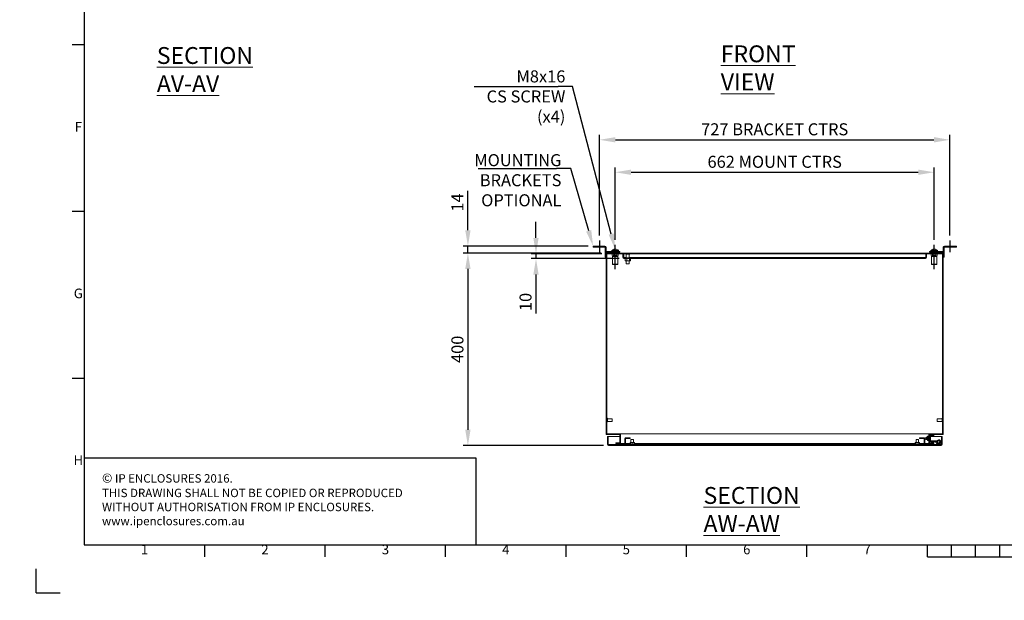
# Model space of a CAD drawing. Units: millimetres. Extents: x 63 to 4297, y 73 to 3059.
# Drawn here: x 63 to 2107, y 73 to 1280 of the extents above; entities that cross this region are included whole.
import ezdxf
from ezdxf.enums import TextEntityAlignment as Align

# ---------------------------------------------------------------- set-up
doc = ezdxf.new("R2010")
doc.units = ezdxf.units.MM
doc.header["$LTSCALE"] = 2
doc.header["$PDSIZE"] = -1
doc.layers.add('Dimensions', color=7, linetype='Continuous')
doc.layers.add('Title Block', color=7, linetype='Continuous')
doc.styles.add('ISO Proportional', font='ARIALN.TTF', dxfattribs={"width": 0.8})
doc.styles.add('SLDTEXTSTYLE3', font='romans.shx', dxfattribs={"width": 0.75})
doc.styles.get("Standard").update_dxf_attribs({"font": 'romans.shx', "width": 0.8})
doc.dimstyles.new('SLDDIMSTYLE2', dxfattribs={"dimscale": 10, "dimtxt": 2.5, "dimasz": 3.302, "dimexe": 1, "dimexo": 1, "dimgap": 0.926042, "dimtad": 1, "dimdec": 0, "dimrnd": 1e-09, "dimzin": 12, "dimdsep": 46, "dimtxsty": 'Standard', "dimcen": 2, "dimadec": 0, "dimazin": 3, "dimtfac": 1, "dimtdec": 0, "dimtmove": 0, "dimatfit": 0, "dimfxl": 1, "dimfrac": 2, "dimtolj": 1, "dimtzin": 12, "dimarcsym": 0})
pattern_1 = [(45, (796.2, -324.93), (-67.352, 67.352), []), (45, (841.1, -324.93), (-67.352, 67.352), [])]

# ---------------------------------------------------------------- blocks, each defined once
blk = doc.blocks.new('ISO A1 title block')
at = {"layer": 'Title Block'}
for p, q in [((20, 574), (20, 20)), ((15, 227.75), (20, 227.75)), ((15, 158.5), (20, 158.5)), ((15, 89.25), (20, 89.25)), ((20, 20), (820, 20)), ((70, 15), (70, 20)), ((120, 15), (120, 20)), ((170, 15), (170, 20)), ((220, 15), (220, 20)), ((270, 15), (270, 20)), ((320, 15), (320, 20)), ((370, 15), (370, 20)), ((380, 15), (380, 20)), ((390, 15), (390, 20)), ((400, 15), (400, 20)), ((370, 15), (470, 15)), ((0, 0), (0, 10)), ((0, 0), (10, 0))]:
    blk.add_line(p, q, dxfattribs=at)
at = {"layer": 'Title Block', "style": 'ISO Proportional'}
for s, p in [('F', (17.5, 193.125)), ('G', (17.5, 123.875)), ('H', (17.5, 54.625)), ('1', (45, 17.5)), ('2', (95, 17.5)), ('3', (145, 17.5)), ('4', (195, 17.5)), ('5', (245, 17.5)), ('6', (295, 17.5)), ('7', (345, 17.5))]:
    blk.add_text(s, height=4, dxfattribs=at).set_placement(p, align=Align.MIDDLE)
at = {"layer": 'Title Block', "style": 'ISO Proportional', "flags": 8}
for tag, p in [('FILENAME', (747, 43)), ('DATE', (772, 43)), ('SCALE', (802, 43)), ('EDITION', (787, 23)), ('SHEET', (802, 23))]:
    blk.add_attdef(tag, text='', height=2.5, dxfattribs=at).set_placement(p, align=Align.MIDDLE_LEFT)
blk.add_attdef('DRAWING_NUMBER', text='', height=3, dxfattribs=at).set_placement((755, 25), align=Align.MIDDLE)
blk = doc.blocks.new('*D14')
at = {"layer": 'Defpoints', "color": 0, "transparency": 16777216}
for p in [(1961.2, 962.6), (1299.2, 812.1), (1961.2, 812.1)]:
    blk.add_point(p, dxfattribs=at)
at = {"layer": 'Dimensions', "color": 0, "lineweight": -2, "transparency": 16777216}
for p, q in [((1299.2, 822.1), (1299.2, 972.6)), ((1332.2, 962.6), (1928.2, 962.6)), ((1961.2, 822.1), (1961.2, 972.6))]:
    blk.add_line(p, q, dxfattribs=at)
at = {"layer": 'Dimensions', "color": 0, "transparency": 16777216}
for points in [[(1332.2, 968.1), (1332.2, 957.1), (1299.2, 962.6)], [(1928.2, 968.1), (1928.2, 957.1), (1961.2, 962.6)]]:
    blk.add_solid(points, dxfattribs=at)
at = {"layer": 'Dimensions', "color": 0, "transparency": 16777216, "insert": (1630.2, 984.3), "char_height": 25, "width": 434.933, "attachment_point": 5}
blk.add_mtext('\\A1;662 MOUNT CTRS', dxfattribs=at)
blk = doc.blocks.new('*D15')
at = {"layer": 'Defpoints', "color": 0, "transparency": 16777216}
for p in [(1993.7, 1030), (1266.7, 820.9), (1993.7, 820.9)]:
    blk.add_point(p, dxfattribs=at)
at = {"layer": 'Dimensions', "color": 0, "lineweight": -2, "transparency": 16777216}
for p, q in [((1266.7, 830.9), (1266.7, 1040)), ((1299.7, 1030), (1960.7, 1030)), ((1993.7, 830.9), (1993.7, 1040))]:
    blk.add_line(p, q, dxfattribs=at)
at = {"layer": 'Dimensions', "color": 0, "transparency": 16777216}
for points in [[(1299.7, 1035.6), (1299.7, 1024.5), (1266.7, 1030)], [(1960.7, 1035.6), (1960.7, 1024.5), (1993.7, 1030)]]:
    blk.add_solid(points, dxfattribs=at)
at = {"layer": 'Dimensions', "color": 0, "transparency": 16777216, "insert": (1630.2, 1051.8), "char_height": 25, "width": 688.165, "attachment_point": 5}
blk.add_mtext('\\A1;727 BRACKET CTRS', dxfattribs=at)
blk = doc.blocks.new('*D16')
at = {"layer": 'Defpoints', "color": 0, "transparency": 16777216}
for p in [(1280.2, 794.8), (993.4, 394.8), (1285, 394.8)]:
    blk.add_point(p, dxfattribs=at)
at = {"layer": 'Dimensions', "color": 0, "lineweight": -2, "transparency": 16777216}
for p, q in [((1270.2, 794.8), (983.4, 794.8)), ((993.4, 761.7), (993.4, 427.8)), ((1275, 394.8), (983.4, 394.8))]:
    blk.add_line(p, q, dxfattribs=at)
at = {"layer": 'Dimensions', "color": 0, "transparency": 16777216}
for points in [[(987.8, 761.7), (998.9, 761.7), (993.4, 794.8)], [(987.8, 427.8), (998.9, 427.8), (993.4, 394.8)]]:
    blk.add_solid(points, dxfattribs=at)
at = {"layer": 'Dimensions', "color": 0, "transparency": 16777216, "insert": (971.6, 594.8), "char_height": 25, "attachment_point": 5, "rotation": 90}
blk.add_mtext('\\A1;400', dxfattribs=at)
blk = doc.blocks.new('*D17')
at = {"layer": 'Defpoints', "color": 0, "transparency": 16777216}
for p in [(993.4, 809.3), (1253.2, 809.3), (1280.2, 794.8)]:
    blk.add_point(p, dxfattribs=at)
at = {"layer": 'Dimensions', "color": 0, "lineweight": -2, "transparency": 16777216}
for p, q in [((993.4, 842.3), (993.4, 924.3)), ((1243.2, 809.3), (983.4, 809.3)), ((993.4, 794.8), (993.4, 809.3)), ((1270.2, 794.8), (983.4, 794.8)), ((993.4, 761.7), (993.4, 728.7))]:
    blk.add_line(p, q, dxfattribs=at)
at = {"layer": 'Dimensions', "color": 0, "transparency": 16777216}
for points in [[(987.8, 842.3), (998.9, 842.3), (993.4, 809.3)], [(987.8, 761.7), (998.9, 761.7), (993.4, 794.8)]]:
    blk.add_solid(points, dxfattribs=at)
at = {"layer": 'Dimensions', "color": 0, "transparency": 16777216, "insert": (971.6, 899.8), "char_height": 25, "attachment_point": 5, "rotation": 90}
blk.add_mtext('\\A1;14', dxfattribs=at)
blk = doc.blocks.new('*D30')
at = {"layer": 'Defpoints', "color": 0, "transparency": 16777216}
for p in [(1134.7, 783.3), (1281.7, 793.3), (1317.3, 783.3)]:
    blk.add_point(p, dxfattribs=at)
at = {"layer": 'Dimensions', "color": 0, "lineweight": -2, "transparency": 16777216}
for p, q in [((1134.7, 826.3), (1134.7, 859.3)), ((1271.7, 793.3), (1124.7, 793.3)), ((1307.3, 783.3), (1124.7, 783.3)), ((1134.7, 793.3), (1134.7, 783.3)), ((1134.7, 750.2), (1134.7, 669.2))]:
    blk.add_line(p, q, dxfattribs=at)
at = {"layer": 'Dimensions', "color": 0, "transparency": 16777216}
for points in [[(1129.2, 826.3), (1140.2, 826.3), (1134.7, 793.3)], [(1129.2, 750.2), (1140.2, 750.2), (1134.7, 783.3)]]:
    blk.add_solid(points, dxfattribs=at)
at = {"layer": 'Dimensions', "color": 0, "transparency": 16777216, "insert": (1113, 693.2), "char_height": 25, "attachment_point": 5, "rotation": 90}
blk.add_mtext('\\A1;10', dxfattribs=at)

msp = doc.modelspace()

# ---------------------------------------------------------------- hatches: boundary and pattern name
at = {"linetype": 'Continuous', "lineweight": 18}
h = msp.add_hatch(dxfattribs=at)
h.set_pattern_fill('ANSI32', scale=10, style=0)
h.set_pattern_definition([(45, (696.2, -324.93), (-67.352, 67.352), []), (45, (741.1, -324.93), (-67.352, 67.352), [])])
edge = h.paths.add_edge_path(flags=0)
edge.add_line((1338.9, 397.8), (1321, 397.8))
edge.add_arc((1321, 398.4), 0.6, 180, 270, ccw=False)
edge.add_line((1320.4, 398.4), (1320.4, 409.2))
edge.add_arc((1321, 409.2), 0.6, 90, 180, ccw=False)
edge.add_line((1321, 409.8), (1324.2, 409.8))
edge.add_line((1324.2, 409.8), (1324.2, 411.3))
edge.add_line((1324.2, 411.3), (1321, 411.3))
edge.add_arc((1321, 409.2), 2.1, 90, 180)
edge.add_line((1318.9, 409.2), (1318.9, 398.4))
edge.add_arc((1321, 398.4), 2.1, 180, 270)
edge.add_line((1321, 396.3), (1338.9, 396.3))
edge.add_line((1338.9, 396.3), (1338.9, 397.8))
h = msp.add_hatch(dxfattribs=at)
h.set_pattern_fill('ANSI32', scale=10, style=0)
h.set_pattern_definition(pattern_1)
edge = h.paths.add_edge_path(flags=0)
edge.add_line((1940.4, 409.2), (1940.4, 398.4))
edge.add_arc((1939.8, 398.4), 0.6, 270, 360, ccw=False)
edge.add_line((1939.8, 397.8), (1921.9, 397.8))
edge.add_line((1921.9, 397.8), (1921.9, 396.3))
edge.add_line((1921.9, 396.3), (1939.8, 396.3))
edge.add_arc((1939.8, 398.4), 2.1, 270, 360)
edge.add_line((1941.9, 398.4), (1941.9, 409.2))
edge.add_arc((1939.8, 409.2), 2.1, 0, 90)
edge.add_line((1939.8, 411.3), (1936.6, 411.3))
edge.add_line((1936.6, 411.3), (1936.6, 409.8))
edge.add_line((1936.6, 409.8), (1939.8, 409.8))
edge.add_arc((1939.8, 409.2), 0.6, 0, 90, ccw=False)
h = msp.add_hatch(dxfattribs=at)
h.set_pattern_fill('ANSI32', scale=10, style=0)
h.set_pattern_definition(pattern_1)
edge = h.paths.add_edge_path(flags=0)
edge.add_arc((1954.3, 414.5), 2.6, 90, 180)
edge.add_line((1951.7, 414.5), (1951.7, 405.2))
edge.add_arc((1954.3, 405.2), 2.6, 180, 270)
edge.add_line((1954.3, 402.6), (1964.3, 402.6))
edge.add_arc((1964.3, 402), 0.6, 30, 90, ccw=False)
edge.add_line((1964.9, 402.3), (1966.6, 399.3))
edge.add_arc((1970.9, 401.8), 5, 210, 479)
edge.add_line((1968.5, 406.1), (1966, 404.8))
edge.add_line((1966, 404.8), (1967, 403))
edge.add_line((1967, 403), (1969.5, 404.4))
edge.add_arc((1970.9, 401.8), 3, -150, 119, ccw=False)
edge.add_line((1968.3, 400.3), (1966.6, 403.3))
edge.add_arc((1964.3, 402), 2.6, 30, 90)
edge.add_line((1964.3, 404.6), (1954.3, 404.6))
edge.add_arc((1954.3, 405.2), 0.6, 180, 270, ccw=False)
edge.add_line((1953.7, 405.2), (1953.7, 414.5))
edge.add_arc((1954.3, 414.5), 0.6, 90, 180, ccw=False)
edge.add_line((1954.3, 415.1), (1960.2, 415.1))
edge.add_line((1960.2, 415.1), (1960.2, 417.1))
edge.add_line((1960.2, 417.1), (1954.3, 417.1))
h = msp.add_hatch(dxfattribs=at)
h.set_pattern_fill('ANSI32', scale=10, style=0)
h.set_pattern_definition(pattern_1)
edge = h.paths.add_edge_path(flags=0)
edge.add_arc((1970.9, 401.8), 2.75, 0, 360)
h = msp.add_hatch(dxfattribs=at)
h.set_pattern_fill('ANSI32', style=0)
h.paths.add_polyline_path([(63.4, 73.5), (63.4, 73.6), (63, 73.6), (63, 73.5)], flags=0)
h = msp.add_hatch(dxfattribs=at)
h.set_pattern_fill('ANSI32', style=0)
h.paths.add_polyline_path([(113.5, 73.6), (113.5, 73.5), (113.8, 73.5), (113.8, 73.6)], flags=0)

# ---------------------------------------------------------------- linework, layer by layer
at = {"color": 7, "linetype": 'Continuous', "lineweight": 18}
for p, q in [((1253.2, 807.3), (1253.2, 809.3)), ((1253.2, 809.3), (1260.2, 809.3)), ((1260.2, 807.3), (1253.2, 807.3)), ((1260.2, 809.3), (1260.2, 807.3)), ((1277.6, 809.3), (1260.2, 809.3)), ((1277.6, 807.3), (1260.2, 807.3)), ((1277.6, 807.3), (1277.6, 809.3)), ((1278.2, 806.7), (1280.2, 806.7)), ((1278.2, 806.7), (1278.2, 787.8)), ((1280.2, 806.7), (1280.2, 794.8)), ((1280.8, 798.3), (1280.8, 796.3)), ((1305.2, 798.3), (1280.8, 798.3)), ((1292.2, 799.8), (1292.2, 798.3)), ((1297.8, 802.7), (1298.5, 802.7)), ((1299.9, 802.7), (1300.5, 802.7)), ((1299.9, 802.7), (1299.9, 802.4)), ((1305.2, 796.3), (1305.2, 798.3)), ((1305.2, 798.3), (1308.7, 798.3)), ((1306.2, 798.3), (1306.2, 799.8)), ((1308.7, 798.3), (1308.7, 796.3)), ((1951.7, 796.3), (1951.7, 798.3)), ((1951.7, 798.3), (1955.2, 798.3)), ((1954.2, 799.8), (1954.2, 798.3)), ((1955.2, 798.3), (1955.2, 796.3)), ((1979.6, 798.3), (1955.2, 798.3)), ((1959.8, 802.7), (1960.5, 802.7)), ((1961.9, 802.7), (1962.5, 802.7)), ((1961.9, 802.7), (1961.9, 802.4)), ((1968.2, 798.3), (1968.2, 799.8)), ((1979.6, 798.3), (1979.6, 796.3)), ((1982.2, 806.7), (1980.2, 806.7)), ((1980.2, 794.8), (1980.2, 806.7)), ((1982.2, 787.8), (1982.2, 806.7)), ((1982.8, 807.3), (1982.8, 809.3)), ((2000.2, 809.3), (1982.8, 809.3)), ((2000.2, 807.3), (1982.8, 807.3)), ((2000.2, 807.3), (2000.2, 809.3)), ((2000.2, 809.3), (2007.2, 809.3)), ((2007.2, 807.3), (2000.2, 807.3)), ((2007.2, 809.3), (2007.2, 807.3)), ((1278.2, 787.8), (1280.2, 787.8)), ((1278.2, 786.3), (1278.2, 787.8)), ((1280.2, 786.3), (1278.2, 786.3)), ((1280.2, 794.8), (1280.2, 417.8)), ((1980.2, 794.8), (1280.2, 794.8)), ((1305.2, 796.3), (1280.8, 796.3)), ((1281.7, 793.3), (1281.7, 419.3)), ((1978.7, 793.3), (1281.7, 793.3)), ((1281.8, 793.2), (1281.8, 451.6)), ((1281.8, 793.2), (1281.8, 451.6)), ((1281.8, 793.2), (1281.8, 793.2)), ((1281.8, 793.2), (1292.9, 793.2)), ((1291.8, 796.3), (1291.8, 794.8)), ((1292.9, 791.3), (1292.9, 793.3)), ((1292.9, 791.3), (1293.8, 787.3)), ((1293.8, 787.3), (1293.8, 771.6)), ((1304.6, 787.3), (1293.8, 787.3)), ((1296, 791.3), (1296, 793.3)), ((1302.3, 791.3), (1302.3, 793.3)), ((1304.6, 787.3), (1305.5, 791.3)), ((1304.6, 771.6), (1304.6, 787.3)), ((1308.7, 796.3), (1305.2, 796.3)), ((1305.5, 791.3), (1305.5, 793.3)), ((1305.5, 793.2), (1315.2, 793.2)), ((1306.5, 794.8), (1306.5, 796.3)), ((1315.2, 793.3), (1316.7, 793.3)), ((1315.2, 793.3), (1315.2, 785.4)), ((1316.7, 793.3), (1316.7, 785.4)), ((1316.7, 793.2), (1316.8, 793.2)), ((1316.8, 793.3), (1316.8, 785.4)), ((1316.8, 785), (1316.8, 785.4)), ((1943.1, 784.8), (1317.3, 784.8)), ((1943.1, 783.3), (1317.3, 783.3)), ((1319.6, 782.8), (1320, 783.3)), ((1319.6, 782.8), (1319.6, 778.9)), ((1319.6, 778.9), (1320.5, 778.4)), ((1320.5, 778.4), (1320, 778.4)), ((1320.5, 778.4), (1322.7, 778.4)), ((1321, 793.3), (1321, 792.5)), ((1329.4, 792.5), (1321, 792.5)), ((1322.2, 792.5), (1322.2, 784.8)), ((1322.2, 778.4), (1322.2, 772.5)), ((1323.6, 782.8), (1322.7, 783.3)), ((1324.8, 778.4), (1322.7, 778.4)), ((1324.8, 783.3), (1323.6, 782.8)), ((1323.6, 782.8), (1323.6, 778.9)), ((1324.8, 778.4), (1327.9, 778.4)), ((1327.9, 778.4), (1329.1, 778.9)), ((1329.5, 778.4), (1327.9, 778.4)), ((1328.2, 784.8), (1328.2, 792.5)), ((1328.2, 772.5), (1328.2, 778.4)), ((1329.1, 782.8), (1329.1, 778.9)), ((1329.1, 778.9), (1329.5, 778.4)), ((1329.4, 792.5), (1329.4, 793.3)), ((1329.5, 778.4), (1330.4, 778.4)), ((1330.7, 782.8), (1330.4, 783.3)), ((1330.7, 782.8), (1330.7, 778.9)), ((1943.6, 785.4), (1943.6, 793.3)), ((1943.6, 793.2), (1943.7, 793.2)), ((1943.6, 785.4), (1943.6, 785)), ((1943.7, 793.3), (1945.2, 793.3)), ((1943.7, 785.4), (1943.7, 793.3)), ((1945.2, 785.4), (1945.2, 793.3)), ((1945.2, 793.2), (1954.9, 793.2)), ((1955.2, 796.3), (1951.7, 796.3)), ((1953.8, 796.3), (1953.8, 794.8)), ((1954.9, 791.3), (1954.9, 793.3)), ((1954.9, 791.3), (1955.8, 787.3)), ((1979.6, 796.3), (1955.2, 796.3)), ((1955.8, 787.3), (1955.8, 771.6)), ((1966.6, 787.3), (1955.8, 787.3)), ((1958, 791.3), (1958, 793.3)), ((1964.3, 791.3), (1964.3, 793.3)), ((1966.6, 787.3), (1967.5, 791.3)), ((1966.6, 771.6), (1966.6, 787.3)), ((1967.5, 791.3), (1967.5, 793.3)), ((1967.5, 793.2), (1978.5, 793.2)), ((1968.5, 794.8), (1968.5, 796.3)), ((1978.5, 793.2), (1978.5, 451.6)), ((1978.6, 793.2), (1978.5, 793.2)), ((1978.6, 793.2), (1978.6, 451.6)), ((1978.7, 419.3), (1978.7, 793.3)), ((1980.2, 417.8), (1980.2, 794.8)), ((1980.2, 787.8), (1982.2, 787.8)), ((1982.2, 786.3), (1980.2, 786.3)), ((1982.2, 787.8), (1982.2, 786.3)), ((1293.8, 771.6), (1294.2, 771.2)), ((1293.8, 771.6), (1304.6, 771.6)), ((1304.2, 771.2), (1294.2, 771.2)), ((1304.2, 771.2), (1304.6, 771.6)), ((1328.2, 772.5), (1322.2, 772.5)), ((1955.8, 771.6), (1956.2, 771.2)), ((1955.8, 771.6), (1966.6, 771.6)), ((1966.2, 771.2), (1956.2, 771.2)), ((1966.2, 771.2), (1966.6, 771.6)), ((1282.9, 451.6), (1281.7, 451.6)), ((1282.9, 451.6), (1282.9, 450.1)), ((1292.9, 450.7), (1282.9, 450.7)), ((1282.9, 450.1), (1282.9, 444)), ((1292.9, 450.7), (1292.9, 449.6)), ((1977.5, 450.7), (1967.5, 450.7)), ((1967.5, 444.8), (1967.5, 450.7)), ((1978.7, 451.6), (1977.5, 451.6)), ((1977.5, 444), (1977.5, 451.6)), ((1281.7, 444), (1282.9, 444)), ((1281.8, 444), (1281.8, 419.3)), ((1281.8, 444), (1281.8, 419.3)), ((1282.9, 444.8), (1292.9, 444.8)), ((1292.9, 449.6), (1292.9, 444.8)), ((1967.5, 444.8), (1977.5, 444.8)), ((1977.5, 444), (1978.7, 444)), ((1978.5, 444), (1978.5, 419.3)), ((1978.6, 444), (1978.6, 419.3)), ((1308.7, 417.8), (1280.2, 417.8)), ((1310.2, 419.3), (1281.7, 419.3)), ((1282.9, 413.8), (1284.4, 413.8)), ((1282.9, 413.8), (1282.9, 396.9)), ((1284.4, 413.8), (1284.4, 396.9)), ((1284.5, 413.8), (1308.7, 413.8)), ((1284.5, 413.8), (1284.5, 396.9)), ((1308.7, 417.8), (1308.7, 400.8)), ((1310.2, 419.3), (1310.2, 399.3)), ((1310.3, 419.3), (1310.2, 419.3)), ((1310.3, 417.8), (1310.2, 417.8)), ((1310.2, 413.8), (1310.3, 413.8)), ((1310.3, 419.3), (1950.1, 419.3)), ((1310.3, 419.3), (1310.3, 399.3)), ((1318.9, 398.4), (1318.9, 409.2)), ((1320.4, 398.4), (1320.4, 409.2)), ((1321, 411.3), (1324.2, 411.3)), ((1321, 409.8), (1324.2, 409.8)), ((1324.2, 411.3), (1324.2, 409.8)), ((1324.2, 411.3), (1326.6, 411.3)), ((1324.2, 409.8), (1326.6, 409.8)), ((1326.6, 409.8), (1326.6, 411.3)), ((1326.6, 411.3), (1329.9, 411.3)), ((1326.6, 409.8), (1329.9, 409.8)), ((1329.9, 411.3), (1329.9, 409.8)), ((1930.9, 411.3), (1934.2, 411.3)), ((1930.9, 409.8), (1930.9, 411.3)), ((1930.9, 409.8), (1934.2, 409.8)), ((1934.2, 409.8), (1934.2, 411.3)), ((1936.6, 411.3), (1934.2, 411.3)), ((1936.6, 409.8), (1934.2, 409.8)), ((1936.6, 411.3), (1936.6, 409.8)), ((1936.6, 411.3), (1939.8, 411.3)), ((1936.6, 409.8), (1939.8, 409.8)), ((1940.4, 409.2), (1940.4, 398.4)), ((1941.9, 409.2), (1941.9, 398.4)), ((1944.1, 412.3), (1943.7, 411.9)), ((1943.7, 411.9), (1943.7, 407.8)), ((1944.4, 411.9), (1944.1, 412.3)), ((1944.1, 407.3), (1944.1, 412.3)), ((1944.7, 412.3), (1944.4, 411.9)), ((1944.4, 411.9), (1944.4, 409.1)), ((1944.4, 409.1), (1944.4, 407.8)), ((1944.9, 412.3), (1944.7, 412.3)), ((1944.7, 412.3), (1944.7, 408.9)), ((1944.7, 408.9), (1944.7, 407.3)), ((1945.2, 411.9), (1944.9, 412.3)), ((1944.9, 412.3), (1944.9, 408.9)), ((1944.9, 408.9), (1944.9, 407.3)), ((1945.5, 412.3), (1945.2, 411.9)), ((1945.2, 411.9), (1945.2, 409.1)), ((1945.2, 409.1), (1945.2, 407.8)), ((1945.6, 412.3), (1945.5, 412.3)), ((1945.5, 412.3), (1945.5, 408.9)), ((1945.5, 408.9), (1945.5, 407.3)), ((1945.9, 411.9), (1945.6, 412.3)), ((1945.6, 412.3), (1945.6, 408.9)), ((1945.6, 408.9), (1945.6, 407.3)), ((1946.2, 412.3), (1945.9, 411.9)), ((1945.9, 411.9), (1945.9, 409.1)), ((1945.9, 409.1), (1945.9, 407.8)), ((1946.4, 412.3), (1946.2, 412.3)), ((1946.2, 412.3), (1946.2, 408.9)), ((1946.2, 408.9), (1946.2, 407.3)), ((1946.7, 411.9), (1946.4, 412.3)), ((1946.4, 412.3), (1946.4, 408.9)), ((1946.4, 408.9), (1946.4, 407.3)), ((1947, 412.3), (1946.7, 411.9)), ((1946.7, 411.9), (1946.7, 409.1)), ((1946.7, 409.1), (1946.7, 407.8)), ((1947.3, 414.5), (1947, 413.8)), ((1947.3, 414.5), (1947, 413.3)), ((1947, 413.8), (1947, 413.3)), ((1947, 409.8), (1947, 413.3)), ((1947, 409.8), (1947, 406.4)), ((1949.3, 414.5), (1947.3, 414.5)), ((1949.3, 412.1), (1947.3, 412.1)), ((1949.7, 413.8), (1949.3, 414.5)), ((1949.3, 414.5), (1949.7, 413.3)), ((1949.7, 413.3), (1949.7, 413.8)), ((1949.7, 409.8), (1949.7, 413.3)), ((1950, 412.3), (1949.7, 411.9)), ((1949.7, 406.4), (1949.7, 409.8)), ((1950.1, 412.3), (1950, 412.3)), ((1950, 412.3), (1950, 408.9)), ((1950, 408.9), (1950, 407.3)), ((1950.1, 419.3), (1950.1, 412.3)), ((1950.1, 419.3), (1950.2, 419.3)), ((1950.1, 417.8), (1950.2, 417.8)), ((1950.1, 413.8), (1950.2, 413.8)), ((1950.2, 412.3), (1950.1, 412.3)), ((1950.1, 412.3), (1950.1, 408.9)), ((1950.1, 408.9), (1950.1, 407.3)), ((1950.2, 399.3), (1950.2, 419.3)), ((1978.7, 419.3), (1950.2, 419.3)), ((1980.2, 417.8), (1951.7, 417.8)), ((1951.7, 400.8), (1951.7, 417.8)), ((1951.7, 405.2), (1951.7, 414.5)), ((1953.7, 414.5), (1953.7, 405.2)), ((1953.7, 413.8), (1976.4, 413.8)), ((1954.3, 417.1), (1960.2, 417.1)), ((1960.2, 415.1), (1954.3, 415.1)), ((1960.2, 415.1), (1960.2, 417.1)), ((1976.4, 413.8), (1977.9, 413.8)), ((1976.4, 413.3), (1976.4, 413.8)), ((1976.4, 396.9), (1976.4, 413.8)), ((1977.9, 413.3), (1976.4, 413.3)), ((1976.4, 410.3), (1976.4, 413.3)), ((1976.4, 410.3), (1977.9, 410.3)), ((1976.4, 409.8), (1976.4, 410.3)), ((1976.4, 409.8), (1977.9, 409.8)), ((1976.4, 396.9), (1976.4, 409.8)), ((1977.9, 413.8), (1977.9, 413.3)), ((1977.9, 413.3), (1977.9, 410.3)), ((1977.9, 410.3), (1977.9, 409.8)), ((1977.9, 396.9), (1977.9, 409.8)), ((1284.6, 396.5), (1284.5, 396.9)), ((1975.8, 396.3), (1285, 396.3)), ((1975.8, 394.8), (1285, 394.8)), ((1300.2, 400.8), (1300.2, 399.3)), ((1308.7, 400.8), (1300.2, 400.8)), ((1310.2, 399.3), (1300.2, 399.3)), ((1310.3, 400.8), (1310.2, 400.8)), ((1310.3, 399.3), (1310.2, 399.3)), ((1310.3, 399.3), (1318.9, 399.3)), ((1320.4, 399.3), (1330, 399.3)), ((1338.9, 397.8), (1321, 397.8)), ((1338.9, 396.3), (1321, 396.3)), ((1330, 398.1), (1330, 401.3)), ((1330, 398.1), (1330.2, 397.8)), ((1331.1, 401.6), (1330.2, 401.6)), ((1331.3, 401.3), (1331.1, 401.6)), ((1331.1, 401.6), (1331.9, 401.6)), ((1331.3, 398.1), (1331.3, 401.3)), ((1331.3, 398.1), (1331.9, 397.8)), ((1331.9, 407.3), (1331.9, 401.6)), ((1331.9, 407.3), (1335.8, 407.3)), ((1335, 401.6), (1331.9, 401.6)), ((1335.7, 401.3), (1335, 401.6)), ((1335, 401.6), (1336.2, 401.6)), ((1336.2, 401.6), (1335.7, 401.3)), ((1335.7, 398.1), (1335.7, 401.3)), ((1335.8, 407.3), (1336.9, 407.3)), ((1338.4, 401.6), (1336.2, 401.6)), ((1336.9, 401.6), (1336.9, 407.3)), ((1338.4, 401.6), (1338.7, 401.6)), ((1338.4, 397.8), (1338.9, 398.1)), ((1338.9, 398.1), (1338.7, 397.8)), ((1338.9, 398.1), (1338.9, 401.3)), ((1338.9, 399.3), (1922, 399.3)), ((1338.9, 397.8), (1338.9, 396.3)), ((1921.9, 396.3), (1921.9, 397.8)), ((1939.8, 397.8), (1921.9, 397.8)), ((1939.8, 396.3), (1921.9, 396.3)), ((1922, 398.1), (1922, 401.3)), ((1922, 398.1), (1922.2, 397.8)), ((1923.1, 401.6), (1922.2, 401.6)), ((1923.3, 401.3), (1923.1, 401.6)), ((1923.1, 401.6), (1923.9, 401.6)), ((1923.3, 398.1), (1923.3, 401.3)), ((1923.3, 398.1), (1923.9, 397.8)), ((1923.9, 407.3), (1923.9, 401.6)), ((1923.9, 407.3), (1928.9, 407.3)), ((1927, 401.6), (1923.9, 401.6)), ((1927.7, 401.3), (1927, 401.6)), ((1927, 401.6), (1928.2, 401.6)), ((1928.2, 401.6), (1927.7, 401.3)), ((1927.7, 398.1), (1927.7, 401.3)), ((1930.4, 401.6), (1928.2, 401.6)), ((1928.9, 401.6), (1928.9, 407.3)), ((1930.4, 401.6), (1930.7, 401.6)), ((1930.4, 397.8), (1930.9, 398.1)), ((1930.9, 398.1), (1930.7, 397.8)), ((1930.9, 398.1), (1930.9, 401.3)), ((1930.9, 399.3), (1940.4, 399.3)), ((1941.9, 399.3), (1950.1, 399.3)), ((1943.7, 407.8), (1944.1, 407.3)), ((1944.1, 407.3), (1944.4, 407.8)), ((1944.4, 407.8), (1944.7, 407.3)), ((1944.7, 407.3), (1944.9, 407.3)), ((1944.9, 407.3), (1945.2, 407.8)), ((1945.2, 407.8), (1945.5, 407.3)), ((1945.5, 407.3), (1945.6, 407.3)), ((1945.6, 407.3), (1945.9, 407.8)), ((1945.9, 407.8), (1946.2, 407.3)), ((1946.2, 407.3), (1946.4, 407.3)), ((1946.4, 407.3), (1946.7, 407.8)), ((1946.7, 407.8), (1947, 407.4)), ((1947.3, 407.5), (1947, 406.4)), ((1947, 406.4), (1947, 405.8)), ((1947, 405.8), (1947.3, 405.2)), ((1949.3, 407.5), (1947.3, 407.5)), ((1949.3, 405.2), (1947.3, 405.2)), ((1949.3, 407.5), (1949.7, 406.4)), ((1949.3, 405.2), (1949.7, 405.8)), ((1949.7, 407.8), (1950, 407.3)), ((1949.7, 405.8), (1949.7, 406.4)), ((1950, 407.3), (1950.1, 407.3)), ((1950.1, 407.3), (1950.2, 407.4)), ((1950.1, 407.3), (1950.1, 399.3)), ((1950.1, 400.8), (1950.2, 400.8)), ((1950.1, 399.3), (1950.2, 399.3)), ((1960.2, 399.3), (1950.2, 399.3)), ((1960.2, 400.8), (1951.7, 400.8)), ((1954.3, 404.6), (1964.3, 404.6)), ((1964.3, 402.6), (1954.3, 402.6)), ((1960.2, 399.3), (1960.2, 400.8)), ((1966.6, 399.3), (1964.9, 402.3)), ((1966, 404.8), (1968.5, 406.1)), ((1967, 403), (1966, 404.8)), ((1968.3, 400.3), (1966.6, 403.3)), ((1967, 403), (1969.5, 404.4)), ((1976.4, 396.9), (1976.3, 396.5))]:
    msp.add_line(p, q, dxfattribs=at)
at = {"color": 8, "linetype": 'Continuous', "lineweight": 18}
for p, q in [((1292.2, 799.8), (1306.2, 799.8)), ((1292.4, 800.2), (1306, 800.2)), ((1954.2, 799.8), (1968.2, 799.8)), ((1954.4, 800.2), (1968, 800.2)), ((1322.2, 785.4), (1316.8, 785.4)), ((1943.6, 785.4), (1328.2, 785.4)), ((1319.6, 396.9), (1284.5, 396.9)), ((1921.9, 396.9), (1338.9, 396.9)), ((1969.9, 396.9), (1941.3, 396.9)), ((1976.4, 396.9), (1971.9, 396.9))]:
    msp.add_line(p, q, dxfattribs=at)
at = {"color": 7, "linetype": 'Continuous', "lineweight": 18, "flags": 128}
for points in [[(1302.3, 802.3), (1302.3, 802.4), (1302.3, 802.4), (1302.3, 802.4), (1302.3, 802.4), (1302.3, 802.4), (1302.3, 802.4), (1302.3, 802.4), (1302.3, 802.3)], [(1964.3, 802.3), (1964.3, 802.4), (1964.3, 802.4), (1964.3, 802.4), (1964.3, 802.4), (1964.3, 802.4), (1964.3, 802.4), (1964.3, 802.4), (1964.3, 802.3)], [(1280.2, 796.3), (1280.3, 796.3), (1280.8, 796.3)], [(1979.6, 796.3), (1980.1, 796.3), (1980.2, 796.3)]]:
    msp.add_lwpolyline(points, dxfattribs=at)
at = {"color": 7, "linetype": 'Continuous', "lineweight": 18}
msp.add_circle((1970.9, 401.8), 2.75, dxfattribs=at)
for centre, radius, start, end in [((1277.6, 806.7), 2.6, 0, 90), ((1277.6, 806.7), 0.6, 0, 90), ((1280.8, 798.9), 0.6, 180, 270), ((1292.7, 799.8), 0.54, 133.0687, 180), ((1299.2, 792.9), 10, 108.0823, 133.0687), ((1299.2, 792.9), 9.97, 97.7067, 108.061), ((1299.2, 792.9), 9.97, 97.7069, 108.0608), ((1296, 802.3), 0.0567, 21.2029, 49.7967), ((1299.2, 791.3), 11, 89.8918, 93.6845), ((1282.6, 802.1), 15.9, 0.957, 2.4009), ((1299.2, 791.3), 11, 86.316, 93.684), ((1315.8, 802.1), 15.9, 177.5991, 179.043), ((1283.9, 802.1), 16, 0.9584, 2.3994), ((1299.2, 792.9), 9.97, 71.939, 82.2933), ((1299.2, 792.9), 10, 46.9313, 71.9177), ((1305.6, 799.8), 0.54, 0, 46.9313), ((1954.7, 799.8), 0.54, 133.0687, 180), ((1961.2, 792.9), 10, 108.0823, 133.0687), ((1961.2, 792.9), 9.97, 97.7069, 108.0606), ((1961.2, 792.9), 9.97, 97.7065, 108.0614), ((1958, 802.3), 0.0567, 21.1945, 49.8051), ((1961.2, 791.3), 11, 89.8918, 93.6846), ((1944.5, 802.1), 16, 0.9564, 2.3951), ((1961.2, 791.3), 11, 86.3159, 93.6841), ((1977.9, 802.1), 16, 177.6011, 179.0389), ((1945.9, 802.1), 16, 0.9564, 2.3951), ((1961.2, 792.9), 9.97, 71.9386, 82.2935), ((1961.2, 792.9), 10, 46.9313, 71.9177), ((1967.6, 799.8), 0.54, 0, 46.9313), ((1979.6, 798.9), 0.6, 270, 0), ((1982.8, 806.7), 2.6, 90, 180), ((1982.8, 806.7), 0.6, 90, 180), ((1317.3, 785.4), 2.1, 180, 270), ((1317.3, 785.4), 0.6, 180, 270), ((1943.1, 785.4), 0.6, 270, 0), ((1943.1, 785.4), 2.1, 270, 0), ((1321, 409.2), 2.1, 90, 180), ((1321, 409.2), 0.6, 90, 180), ((1939.8, 409.2), 2.1, 0, 90), ((1939.8, 409.2), 0.6, 0, 90), ((1954.3, 414.5), 2.6, 90, 180), ((1954.3, 414.5), 0.6, 90, 180), ((1285, 396.9), 2.1, 180, 270), ((1285, 396.9), 0.6, 180, 270), ((1321, 398.4), 2.1, 180, 270), ((1321, 398.4), 0.6, 180, 270), ((1939.8, 398.4), 2.1, 270, 0), ((1939.8, 398.4), 0.6, 270, 0), ((1954.3, 405.2), 2.6, 180, 270), ((1954.3, 405.2), 0.6, 180, 270), ((1964.3, 402), 2.6, 30, 90), ((1964.3, 402), 0.6, 30, 90), ((1970.9, 401.8), 5, 210, 119), ((1970.9, 401.8), 3, 210, 119), ((1975.8, 396.9), 2.1, 270, 0), ((1975.8, 396.9), 0.6, 270, 0)]:
    msp.add_arc(centre, radius, start, end, dxfattribs=at)
for points, knots in [([(1299.9, 802.3), (1299.9, 802.4), (1299.9, 802.5), (1299.9, 802.6), (1299.9, 802.7)], [0, 0, 0, 0, 0.060115, 1, 1, 1, 1]), ([(1961.9, 802.3), (1961.9, 802.4), (1961.9, 802.5), (1961.9, 802.6), (1961.9, 802.7)], [0, 0, 0, 0, 0.060115, 1, 1, 1, 1]), ([(1296, 791.3), (1295.9, 790.5), (1295.6, 789.5), (1295.2, 788.3), (1294.9, 787.8), (1294.6, 787.5), (1294.4, 787.5), (1294.2, 787.6), (1293.8, 788.1), (1293.3, 789.4), (1293, 790.6), (1292.9, 791.3)], [0, 0, 0, 0, 0.24897, 0.332877, 0.417237, 0.463939, 0.511069, 0.552468, 0.616292, 0.779689, 1, 1, 1, 1]), ([(1302.3, 791.3), (1302, 790.7), (1301.6, 789.8), (1300.9, 788.7), (1300.4, 788), (1299.8, 787.6), (1299.4, 787.5), (1298.9, 787.5), (1298.4, 787.7), (1297.8, 788.2), (1297.2, 789), (1296.6, 790.1), (1296.2, 790.9), (1296, 791.3)], [0, 0, 0, 0, 0.194526, 0.285413, 0.375854, 0.443022, 0.483722, 0.524508, 0.573128, 0.632206, 0.754158, 0.876966, 1, 1, 1, 1]), ([(1305.5, 791.3), (1305.3, 790.5), (1305.1, 789.5), (1304.6, 788.3), (1304.4, 787.8), (1304.1, 787.5), (1303.9, 787.5), (1303.6, 787.6), (1303.2, 788.1), (1302.8, 789.4), (1302.5, 790.6), (1302.3, 791.3)], [0, 0, 0, 0, 0.24897, 0.332877, 0.417237, 0.463939, 0.511069, 0.552468, 0.616292, 0.779689, 1, 1, 1, 1]), ([(1320.5, 783.3), (1320.4, 783.2), (1320.1, 783.1), (1319.8, 782.9), (1319.6, 782.8)], [0, 0, 0, 0, 0.368133, 1, 1, 1, 1]), ([(1320, 778.4), (1319.9, 778.4), (1319.8, 778.6), (1319.7, 778.7), (1319.6, 778.9)], [0, 0, 0, 0, 0.368141, 1, 1, 1, 1]), ([(1322.7, 778.4), (1322.8, 778.4), (1323.1, 778.6), (1323.4, 778.7), (1323.6, 778.9)], [0, 0, 0, 0, 0.368141, 1, 1, 1, 1]), ([(1323.6, 778.9), (1323.7, 778.8), (1324, 778.6), (1324.4, 778.5), (1324.8, 778.4)], [0, 0, 0, 0, 0.228263, 1, 1, 1, 1]), ([(1329.1, 782.8), (1329, 782.8), (1328.7, 783), (1328.3, 783.1), (1327.9, 783.3)], [0, 0, 0, 0, 0.228264, 1, 1, 1, 1]), ([(1329.5, 783.3), (1329.4, 783.2), (1329.3, 783.1), (1329.2, 782.9), (1329.1, 782.8)], [0, 0, 0, 0, 0.368141, 1, 1, 1, 1]), ([(1330.4, 778.4), (1330.4, 778.4), (1330.6, 778.6), (1330.7, 778.7), (1330.7, 778.9)], [0, 0, 0, 0, 0.368141, 1, 1, 1, 1]), ([(1958, 791.3), (1957.9, 790.5), (1957.6, 789.5), (1957.2, 788.3), (1956.9, 787.8), (1956.6, 787.5), (1956.4, 787.5), (1956.2, 787.6), (1955.8, 788.1), (1955.3, 789.4), (1955, 790.6), (1954.9, 791.3)], [0, 0, 0, 0, 0.24897, 0.332877, 0.417237, 0.463938, 0.511069, 0.552468, 0.616292, 0.77969, 1, 1, 1, 1]), ([(1964.3, 791.3), (1964, 790.7), (1963.6, 789.8), (1962.9, 788.7), (1962.4, 788), (1961.8, 787.6), (1961.4, 787.5), (1960.9, 787.5), (1960.4, 787.7), (1959.8, 788.2), (1959.2, 789), (1958.6, 790.1), (1958.2, 790.9), (1958, 791.3)], [0, 0, 0, 0, 0.194526, 0.285413, 0.375856, 0.443022, 0.483721, 0.524508, 0.573128, 0.632206, 0.754158, 0.876966, 1, 1, 1, 1]), ([(1967.5, 791.3), (1967.3, 790.5), (1967.1, 789.5), (1966.6, 788.3), (1966.4, 787.8), (1966.1, 787.5), (1965.9, 787.5), (1965.6, 787.6), (1965.2, 788.1), (1964.8, 789.4), (1964.5, 790.6), (1964.3, 791.3)], [0, 0, 0, 0, 0.24897, 0.332877, 0.417237, 0.463938, 0.511069, 0.552468, 0.616292, 0.77969, 1, 1, 1, 1]), ([(1947, 413.3), (1947, 413.3), (1947, 412.9), (1947.2, 412.5), (1947.3, 412.1)], [0, 0, 0, 0, 0.070181, 1, 1, 1, 1]), ([(1947, 409.8), (1947, 410.1), (1947, 410.8), (1947.2, 411.6), (1947.3, 412.1)], [0, 0, 0, 0, 0.268641, 1, 1, 1, 1]), ([(1947.3, 407.5), (1947.3, 407.7), (1947.1, 408.5), (1947, 409.3), (1947, 409.8)], [0, 0, 0, 0, 0.257545, 1, 1, 1, 1]), ([(1949.7, 413.3), (1949.7, 413.3), (1949.7, 412.9), (1949.5, 412.5), (1949.3, 412.1)], [0, 0, 0, 0, 0.070181, 1, 1, 1, 1]), ([(1949.7, 409.8), (1949.7, 410.1), (1949.7, 410.8), (1949.5, 411.6), (1949.3, 412.1)], [0, 0, 0, 0, 0.268641, 1, 1, 1, 1]), ([(1949.3, 407.5), (1949.4, 407.7), (1949.6, 408.5), (1949.6, 409.3), (1949.7, 409.8)], [0, 0, 0, 0, 0.257545, 1, 1, 1, 1]), ([(1330.2, 401.6), (1330.2, 401.6), (1330.1, 401.5), (1330.1, 401.4), (1330, 401.3)], [0, 0, 0, 0, 0.117244, 1, 1, 1, 1]), ([(1331.1, 397.8), (1331.1, 397.8), (1331.1, 397.9), (1331.2, 398), (1331.3, 398.1)], [0, 0, 0, 0, 0.117251, 1, 1, 1, 1]), ([(1331.9, 401.6), (1331.9, 401.6), (1331.7, 401.5), (1331.5, 401.4), (1331.3, 401.3)], [0, 0, 0, 0, 0.117248, 1, 1, 1, 1]), ([(1335, 397.8), (1335, 397.8), (1335.3, 397.9), (1335.5, 398), (1335.7, 398.1)], [0, 0, 0, 0, 0.117236, 1, 1, 1, 1]), ([(1335.7, 398.1), (1335.7, 398), (1335.9, 397.9), (1336.1, 397.8), (1336.2, 397.8)], [0, 0, 0, 0, 0.329771, 1, 1, 1, 1]), ([(1338.9, 401.3), (1338.8, 401.3), (1338.7, 401.4), (1338.5, 401.5), (1338.4, 401.6)], [0, 0, 0, 0, 0.329785, 1, 1, 1, 1]), ([(1338.7, 401.6), (1338.7, 401.6), (1338.7, 401.5), (1338.8, 401.4), (1338.9, 401.3)], [0, 0, 0, 0, 0.117245, 1, 1, 1, 1]), ([(1922.2, 401.6), (1922.2, 401.6), (1922.1, 401.5), (1922.1, 401.4), (1922, 401.3)], [0, 0, 0, 0, 0.117245, 1, 1, 1, 1]), ([(1923.1, 397.8), (1923.1, 397.8), (1923.1, 397.9), (1923.2, 398), (1923.3, 398.1)], [0, 0, 0, 0, 0.117249, 1, 1, 1, 1]), ([(1923.9, 401.6), (1923.9, 401.6), (1923.7, 401.5), (1923.5, 401.4), (1923.3, 401.3)], [0, 0, 0, 0, 0.117274, 1, 1, 1, 1]), ([(1927, 397.8), (1927, 397.8), (1927.3, 397.9), (1927.5, 398), (1927.7, 398.1)], [0, 0, 0, 0, 0.117226, 1, 1, 1, 1]), ([(1927.7, 398.1), (1927.7, 398), (1927.9, 397.9), (1928.1, 397.8), (1928.2, 397.8)], [0, 0, 0, 0, 0.329776, 1, 1, 1, 1]), ([(1930.9, 401.3), (1930.8, 401.3), (1930.7, 401.4), (1930.5, 401.5), (1930.4, 401.6)], [0, 0, 0, 0, 0.329788, 1, 1, 1, 1]), ([(1930.7, 401.6), (1930.7, 401.6), (1930.7, 401.5), (1930.8, 401.4), (1930.9, 401.3)], [0, 0, 0, 0, 0.117245, 1, 1, 1, 1]), ([(1947, 406.4), (1947, 406.3), (1947, 406), (1947.2, 405.6), (1947.3, 405.2)], [0, 0, 0, 0, 0.070183, 1, 1, 1, 1]), ([(1949.7, 406.4), (1949.7, 406.3), (1949.7, 406), (1949.5, 405.6), (1949.3, 405.2)], [0, 0, 0, 0, 0.070183, 1, 1, 1, 1])]:
    msp.add_open_spline(points, degree=3, knots=knots, dxfattribs=at)
at = {"layer": 'Dimensions', "linetype": 'ByBlock', "lineweight": -2}
for p, q in [((1210.4, 1140.9), (1180.4, 1140.9)), ((1207.3, 970.2), (1177.3, 970.2))]:
    msp.add_line(p, q, dxfattribs=at)
at = {"layer": 'Dimensions'}
for p, q in [((1266.7, 820.9), (1266.7, 796.4)), ((1993.7, 820.9), (1993.7, 796.4)), ((1299.2, 761.5), (1299.2, 812.1)), ((1961.2, 761.5), (1961.2, 812.1)), ((197.2, 549), (197.2, 189)), ((1010.2, 369), (197.2, 369)), ((1010.2, 189), (1010.2, 369))]:
    msp.add_line(p, q, dxfattribs=at)
at = {"layer": 'Dimensions', "linetype": 'ByBlock', "lineweight": -2}
for points in [[(1006.2, 1140.9), (1180.4, 1140.9)], [(1290.8, 834.3), (1210.4, 1140.9)], [(1014.4, 970.2), (1177.3, 970.2)], [(1244.1, 841), (1207.3, 970.2)]]:
    msp.add_lwpolyline(points, dxfattribs=at)
at = {"layer": 'Dimensions'}
for points in [[(1249.4, 842.5), (1253.2, 809.3), (1238.8, 839.5)], [(1296.1, 835.7), (1299.2, 802.4), (1285.5, 832.9)]]:
    msp.add_solid(points, dxfattribs=at)

# ---------------------------------------------------------------- block references
at = {"layer": 'Title Block', "xscale": 5, "yscale": 5, "zscale": 5}
msp.add_blockref('ISO A1 title block', (97.2, 89), dxfattribs=at)

# ---------------------------------------------------------------- texts
at = {"color": 7, "linetype": 'Continuous', "lineweight": 0, "char_height": 35, "attachment_point": 1, "style": 'SLDTEXTSTYLE3'}
for s, insert in [('{\\LFRONT VIEW}', (1518.3, 1226.1)), ('{\\LSECTION AV-AV}', (347.7, 1222.6)), ('{\\LSECTION AW-AW}', (1482.5, 308.8))]:
    msp.add_mtext(s, dxfattribs=dict(at, insert=insert))
at = {"layer": 'Dimensions', "char_height": 25, "attachment_point": 3}
for s, insert in [('M8x16\\PCS SCREW\\P(x4)', (1195.7, 1174.2)), ('MOUNTING\\PBRACKETS\\POPTIONAL', (1187.5, 1000.2))]:
    msp.add_mtext(s, dxfattribs=dict(at, insert=insert))
at = {"layer": 'Dimensions', "insert": (233.9, 336.9), "char_height": 17.5, "attachment_point": 1}
msp.add_mtext_dynamic_manual_height_columns('{\\fArial|b0|i0|c0|p34;\\H1.08333x;©} IP ENCLOSURES 2016.\\PTHIS DRAWING SHALL NOT BE COPIED OR REPRODUCED\\PWITHOUT AUTHORISATION FROM IP ENCLOSURES.\\Pwww.ipenclosures.com.au', width=1258.012, gutter_width=17.5, heights=[0], dxfattribs=at)

# ---------------------------------------------------------------- dimensions: what is measured, and where the dimension line sits
at = {"layer": 'Dimensions'}
for base, p1, p2, text, picture, middle in [((1993.7, 1030), (1266.7, 820.9), (1993.7, 820.9), '<> BRACKET CTRS', '*D15', (1630.2, 1051.8)), ((1961.2, 962.6), (1299.2, 812.1), (1961.2, 812.1), '<> MOUNT CTRS', '*D14', (1630.2, 984.3))]:
    dim = msp.add_linear_dim(base=base, p1=p1, p2=p2, text=text, dimstyle='SLDDIMSTYLE2', dxfattribs=at)
    dim.commit()
    dim.dimension.update_dxf_attribs({"geometry": picture, "text_midpoint": middle})
for base, p1, p2, picture, middle in [((993.3515952, 809.260291), (1280.1803413, 794.7602914), (1253.1803387, 809.260291), '*D17', (971.5911786, 899.7988029)), ((1134.7, 783.3), (1281.7, 793.3), (1317.3, 783.3), '*D30', (1113, 693.2)), ((993.4, 394.8), (1280.2, 794.8), (1285, 394.8), '*D16', (971.6, 594.8))]:
    dim = msp.add_linear_dim(base=base, p1=p1, p2=p2, angle=90, dimstyle='SLDDIMSTYLE2', dxfattribs=at)
    dim.commit()
    dim.dimension.update_dxf_attribs({"geometry": picture, "text_midpoint": middle})

doc.saveas('drawing.dxf')
